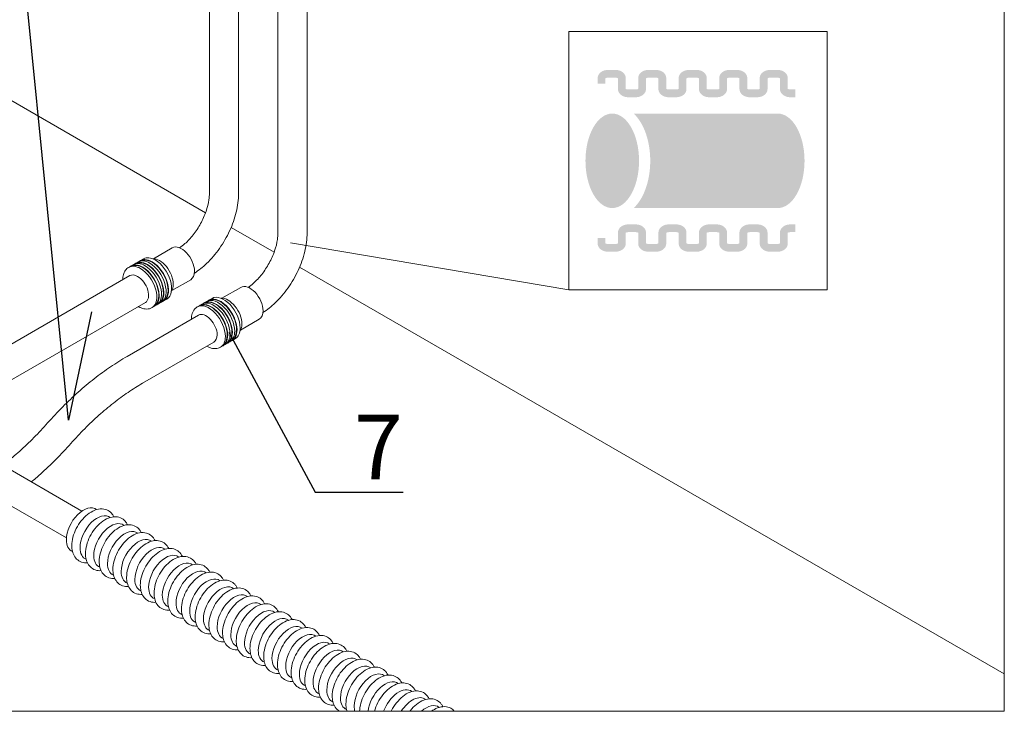
# Model space of a CAD drawing. Units: millimetres. Extents: x -68 to 69700, y 6924 to 10023.
# Drawn here: x 47364 to 47745, y 8260 to 8527 of the extents above; entities that cross this region are included whole.
import ezdxf
from ezdxf import colors
from ezdxf.entities.mleader import LeaderData, LeaderLine
from ezdxf.math import Vec2, Vec3

# ---------------------------------------------------------------- set-up
doc = ezdxf.new("R2010")
doc.units = ezdxf.units.MM
doc.styles.get("Standard").update_dxf_attribs({"font": 'arial.ttf'})

# ---------------------------------------------------------------- blocks, each defined once
blk = doc.blocks.new('Teck')
at = {"color": 0, "linetype": 'Continuous', "lineweight": 15, "extrusion": (1.11022e-16, 1.92296e-16, -1)}
blk.add_ellipse((0, 0), major_axis=(6.25, 10.83), ratio=0.57735, start_param=-2.356194, end_param=0.084903, dxfattribs=at)
at = {"color": 0, "linetype": 'Continuous', "lineweight": 15, "extrusion": (-1.21911e-16, 4.54978e-16, -1)}
blk.add_ellipse((0, 0), major_axis=(-6.25, -10.83), ratio=0.57735, start_param=-0.084903, end_param=0.785398, dxfattribs=at)
at = {"color": 0, "linetype": 'Continuous', "lineweight": 15}
for points, knots in [([(-13.11, -4.08), (-13.11, -2.65), (-12.89, -1.16), (-12.1, 1.83), (-11.52, 3.33), (-10.07, 6.18), (-9.2, 7.54), (-7.24, 10), (-6.15, 11.11), (-3.81, 12.98), (-2.57, 13.73), (-0.02, 14.73), (1.28, 14.99), (3.64, 14.87), (4.7, 14.59), (6.47, 13.6), (7.19, 12.96), (8.09, 11.78), (8.37, 11.31), (8.61, 10.82)], [0, 0, 0, 0, 0.347156, 0.347156, 0.693931, 0.693931, 1.037354, 1.037354, 1.381883, 1.381883, 1.730439, 1.730439, 2.067859, 2.067859, 2.347088, 2.347088, 2.593701, 2.593701, 2.734434, 2.734434, 2.734434, 2.734434]), ([(-5.07, -12.86), (-5.57, -12.9), (-6.07, -12.9), (-7.59, -12.73), (-8.61, -12.39), (-10.3, -11.33), (-10.98, -10.65), (-12.12, -8.99), (-12.53, -8), (-13, -6.03), (-13.11, -5.07), (-13.11, -4.08)], [5.119548, 5.119548, 5.119548, 5.119548, 5.24904, 5.24904, 5.520721, 5.520721, 5.767531, 5.767531, 6.043146, 6.043146, 6.283185, 6.283185, 6.283185, 6.283185])]:
    blk.add_open_spline(points, degree=3, knots=knots, dxfattribs=at)
blk = doc.blocks.new('_None')

msp = doc.modelspace()

# ---------------------------------------------------------------- hatches: boundary and pattern name
at = {"lineweight": 15}
h = msp.add_hatch(color=256, dxfattribs=at)
h.dxf.hatch_style = 1
h.paths.add_polyline_path([(47606.22, 8504.49), (47606.5, 8504.64), (47606.84, 8504.73), (47607.11, 8504.75), (47610.23, 8504.75), (47610.59, 8504.69), (47611.05, 8504.52), (47611.05, 8502.46), (47611.05, 8500.32), (47611.06, 8500.05), (47611.14, 8499.67), (47611.26, 8499.31), (47611.43, 8498.98), (47611.63, 8498.68), (47611.86, 8498.42), (47612.11, 8498.18), (47612.37, 8497.98), (47612.66, 8497.8), (47612.95, 8497.64), (47613.26, 8497.51), (47613.58, 8497.4), (47613.91, 8497.31), (47614.25, 8497.25), (47614.59, 8497.2), (47614.91, 8497.19), (47617.92, 8497.19), (47618.17, 8497.19), (47618.52, 8497.22), (47618.87, 8497.27), (47619.2, 8497.35), (47619.52, 8497.45), (47619.84, 8497.57), (47620.14, 8497.71), (47620.43, 8497.88), (47620.7, 8498.08), (47620.96, 8498.3), (47621.2, 8498.54), (47621.41, 8498.83), (47621.6, 8499.14), (47621.75, 8499.48), (47621.85, 8499.86), (47621.89, 8500.21), (47621.89, 8502.46), (47621.89, 8504.49), (47622.18, 8504.64), (47622.51, 8504.73), (47622.79, 8504.75), (47625.91, 8504.75), (47626.27, 8504.69), (47626.72, 8504.52), (47626.72, 8502.46), (47626.72, 8500.32), (47626.74, 8500.05), (47626.81, 8499.67), (47626.93, 8499.31), (47627.1, 8498.98), (47627.3, 8498.68), (47627.53, 8498.42), (47627.78, 8498.18), (47628.05, 8497.98), (47628.33, 8497.8), (47628.63, 8497.64), (47628.93, 8497.51), (47629.25, 8497.4), (47629.58, 8497.31), (47629.92, 8497.25), (47630.27, 8497.2), (47630.59, 8497.19), (47633.59, 8497.19), (47633.85, 8497.19), (47634.2, 8497.22), (47634.54, 8497.27), (47634.88, 8497.35), (47635.2, 8497.45), (47635.51, 8497.57), (47635.81, 8497.71), (47636.1, 8497.88), (47636.38, 8498.08), (47636.64, 8498.3), (47636.88, 8498.54), (47637.09, 8498.83), (47637.28, 8499.14), (47637.43, 8499.48), (47637.53, 8499.86), (47637.57, 8500.21), (47637.57, 8502.46), (47637.57, 8504.49), (47637.85, 8504.64), (47638.19, 8504.73), (47638.46, 8504.75), (47641.58, 8504.75), (47641.94, 8504.69), (47642.4, 8504.52), (47642.4, 8502.46), (47642.4, 8500.32), (47642.41, 8500.05), (47642.49, 8499.67), (47642.61, 8499.31), (47642.78, 8498.98), (47642.98, 8498.68), (47643.21, 8498.42), (47643.46, 8498.18), (47643.73, 8497.98), (47644.01, 8497.8), (47644.3, 8497.64), (47644.61, 8497.51), (47644.93, 8497.4), (47645.26, 8497.31), (47645.6, 8497.25), (47645.94, 8497.2), (47646.26, 8497.19), (47649.27, 8497.19), (47649.52, 8497.19), (47649.87, 8497.22), (47650.22, 8497.27), (47650.55, 8497.35), (47650.87, 8497.45), (47651.19, 8497.57), (47651.49, 8497.71), (47651.78, 8497.88), (47652.05, 8498.08), (47652.31, 8498.3), (47652.55, 8498.54), (47652.77, 8498.83), (47652.95, 8499.14), (47653.1, 8499.48), (47653.2, 8499.86), (47653.24, 8500.21), (47653.24, 8502.46), (47653.24, 8504.49), (47653.53, 8504.64), (47653.86, 8504.73), (47654.14, 8504.75), (47657.26, 8504.75), (47657.62, 8504.69), (47658.08, 8504.52), (47658.08, 8502.46), (47658.08, 8500.32), (47658.09, 8500.05), (47658.16, 8499.67), (47658.29, 8499.31), (47658.46, 8498.98), (47658.66, 8498.68), (47658.88, 8498.42), (47659.13, 8498.18), (47659.4, 8497.98), (47659.68, 8497.8), (47659.98, 8497.64), (47660.29, 8497.51), (47660.6, 8497.4), (47660.93, 8497.31), (47661.27, 8497.25), (47661.62, 8497.2), (47661.94, 8497.19), (47663.96, 8497.19), (47663.96, 8500.19), (47661.9, 8500.19), (47661.54, 8500.24), (47661.08, 8500.42), (47661.08, 8502.46), (47661.08, 8504.62), (47661.07, 8504.88), (47660.99, 8505.27), (47660.87, 8505.63), (47660.7, 8505.96), (47660.5, 8506.26), (47660.27, 8506.52), (47660.02, 8506.76), (47659.75, 8506.96), (47659.47, 8507.14), (47659.18, 8507.3), (47658.87, 8507.43), (47658.55, 8507.54), (47658.22, 8507.63), (47657.88, 8507.69), (47657.54, 8507.73), (47657.22, 8507.75), (47654.21, 8507.75), (47653.96, 8507.74), (47653.61, 8507.71), (47653.26, 8507.66), (47652.93, 8507.59), (47652.61, 8507.49), (47652.29, 8507.37), (47651.99, 8507.22), (47651.7, 8507.05), (47651.43, 8506.86), (47651.17, 8506.64), (47650.93, 8506.39), (47650.71, 8506.11), (47650.53, 8505.8), (47650.38, 8505.45), (47650.28, 8505.08), (47650.24, 8504.73), (47650.24, 8502.46), (47650.24, 8500.45), (47649.95, 8500.3), (47649.62, 8500.21), (47649.34, 8500.19), (47646.22, 8500.19), (47645.86, 8500.24), (47645.4, 8500.42), (47645.4, 8502.46), (47645.4, 8504.62), (47645.39, 8504.88), (47645.32, 8505.27), (47645.19, 8505.63), (47645.03, 8505.96), (47644.82, 8506.26), (47644.6, 8506.52), (47644.35, 8506.76), (47644.08, 8506.96), (47643.8, 8507.14), (47643.5, 8507.3), (47643.19, 8507.43), (47642.87, 8507.54), (47642.55, 8507.63), (47642.21, 8507.69), (47641.86, 8507.73), (47641.54, 8507.75), (47638.53, 8507.75), (47638.28, 8507.74), (47637.93, 8507.71), (47637.59, 8507.66), (47637.25, 8507.59), (47636.93, 8507.49), (47636.62, 8507.37), (47636.32, 8507.22), (47636.03, 8507.05), (47635.75, 8506.86), (47635.49, 8506.64), (47635.26, 8506.39), (47635.04, 8506.11), (47634.85, 8505.8), (47634.71, 8505.45), (47634.61, 8505.08), (47634.57, 8504.73), (47634.57, 8502.46), (47634.57, 8500.45), (47634.28, 8500.3), (47633.94, 8500.21), (47633.67, 8500.19), (47630.55, 8500.19), (47630.18, 8500.24), (47629.72, 8500.42), (47629.72, 8502.46), (47629.72, 8504.62), (47629.71, 8504.88), (47629.64, 8505.27), (47629.52, 8505.63), (47629.35, 8505.96), (47629.15, 8506.26), (47628.92, 8506.52), (47628.67, 8506.76), (47628.4, 8506.96), (47628.12, 8507.14), (47627.83, 8507.3), (47627.52, 8507.43), (47627.2, 8507.54), (47626.87, 8507.63), (47626.53, 8507.69), (47626.19, 8507.73), (47625.87, 8507.75), (47622.86, 8507.75), (47622.61, 8507.74), (47622.26, 8507.71), (47621.91, 8507.66), (47621.58, 8507.59), (47621.26, 8507.49), (47620.94, 8507.37), (47620.64, 8507.22), (47620.35, 8507.05), (47620.08, 8506.86), (47619.82, 8506.64), (47619.58, 8506.39), (47619.36, 8506.11), (47619.18, 8505.8), (47619.03, 8505.45), (47618.93, 8505.08), (47618.89, 8504.73), (47618.89, 8502.46), (47618.89, 8500.45), (47618.6, 8500.3), (47618.27, 8500.21), (47617.99, 8500.19), (47614.87, 8500.19), (47614.51, 8500.24), (47614.05, 8500.42), (47614.05, 8502.46), (47614.05, 8504.62), (47614.04, 8504.88), (47613.97, 8505.27), (47613.84, 8505.63), (47613.68, 8505.96), (47613.47, 8506.26), (47613.25, 8506.52), (47613, 8506.76), (47612.73, 8506.96), (47612.45, 8507.14), (47612.15, 8507.3), (47611.84, 8507.43), (47611.52, 8507.54), (47611.19, 8507.63), (47610.86, 8507.69), (47610.51, 8507.73), (47610.19, 8507.75), (47607.19, 8507.75), (47606.93, 8507.74), (47606.58, 8507.71), (47606.24, 8507.66), (47605.91, 8507.59), (47605.58, 8507.49), (47605.27, 8507.37), (47604.97, 8507.22), (47604.68, 8507.05), (47604.4, 8506.86), (47604.14, 8506.64), (47603.9, 8506.39), (47603.69, 8506.11), (47603.5, 8505.8), (47603.36, 8505.45), (47603.26, 8505.08), (47603.22, 8504.73), (47603.22, 8502.46), (47603.22, 8500.45), (47602.93, 8500.3), (47602.59, 8500.21), (47602.32, 8500.19), (47599.2, 8500.19), (47598.84, 8500.24), (47598.38, 8500.42), (47598.38, 8502.46), (47598.38, 8504.62), (47598.37, 8504.88), (47598.29, 8505.27), (47598.17, 8505.63), (47598, 8505.96), (47597.8, 8506.26), (47597.57, 8506.52), (47597.32, 8506.76), (47597.05, 8506.96), (47596.77, 8507.14), (47596.48, 8507.3), (47596.17, 8507.43), (47595.85, 8507.54), (47595.52, 8507.63), (47595.18, 8507.69), (47594.84, 8507.73), (47594.52, 8507.75), (47591.51, 8507.75), (47591.26, 8507.74), (47590.91, 8507.71), (47590.56, 8507.66), (47590.23, 8507.59), (47589.91, 8507.49), (47589.59, 8507.37), (47589.29, 8507.22), (47589, 8507.05), (47588.73, 8506.86), (47588.47, 8506.64), (47588.23, 8506.39), (47588.01, 8506.11), (47587.83, 8505.8), (47587.68, 8505.45), (47587.58, 8505.08), (47587.54, 8504.73), (47587.54, 8502.46), (47590.54, 8502.46), (47590.54, 8504.49), (47590.83, 8504.64), (47591.16, 8504.73), (47591.44, 8504.75), (47594.56, 8504.75), (47594.92, 8504.69), (47595.38, 8504.52), (47595.38, 8502.46), (47595.38, 8500.32), (47595.39, 8500.05), (47595.46, 8499.67), (47595.59, 8499.31), (47595.75, 8498.98), (47595.95, 8498.68), (47596.18, 8498.42), (47596.43, 8498.18), (47596.7, 8497.98), (47596.98, 8497.8), (47597.28, 8497.64), (47597.58, 8497.51), (47597.9, 8497.4), (47598.23, 8497.31), (47598.57, 8497.25), (47598.92, 8497.2), (47599.24, 8497.19), (47602.24, 8497.19), (47602.5, 8497.19), (47602.85, 8497.22), (47603.19, 8497.27), (47603.52, 8497.35), (47603.85, 8497.45), (47604.16, 8497.57), (47604.46, 8497.71), (47604.75, 8497.88), (47605.03, 8498.08), (47605.29, 8498.3), (47605.53, 8498.54), (47605.74, 8498.83), (47605.93, 8499.14), (47606.07, 8499.48), (47606.17, 8499.86), (47606.22, 8500.21), (47606.22, 8502.46)])
h = msp.add_hatch(color=256, dxfattribs=at)
h.dxf.hatch_style = 1
edge = h.paths.add_edge_path()
edge.add_spline(control_points=[(47593.17, 8490.86), (47587.45, 8490.86), (47582.81, 8482.67), (47582.81, 8472.58)], knot_values=[0, 0, 0, 0, 1, 1, 1, 1], degree=3, periodic=0)
edge.add_spline(control_points=[(47582.81, 8472.58), (47582.81, 8462.48), (47587.45, 8454.29), (47593.17, 8454.29)], knot_values=[0, 0, 0, 0, 1, 1, 1, 1], degree=3, periodic=0)
edge.add_spline(control_points=[(47593.17, 8454.29), (47598.9, 8454.29), (47603.54, 8462.48), (47603.54, 8472.57)], knot_values=[0, 0, 0, 0, 1, 1, 1, 1], degree=3, periodic=0)
edge.add_spline(control_points=[(47603.54, 8472.57), (47603.54, 8482.67), (47598.9, 8490.86), (47593.17, 8490.86)], knot_values=[0, 0, 0, 0, 1, 1, 1, 1], degree=3, periodic=0)
h = msp.add_hatch(color=256, dxfattribs=at)
h.dxf.hatch_style = 1
edge = h.paths.add_edge_path()
edge.add_spline(control_points=[(47667.57, 8472.58), (47667.57, 8482.67), (47662.93, 8490.86), (47657.2, 8490.86)], knot_values=[0, 0, 0, 0, 1, 1, 1, 1], degree=3, periodic=0)
edge.add_line((47657.2, 8490.86), (47601.48, 8490.86))
edge.add_spline(control_points=[(47601.48, 8490.86), (47601.49, 8490.85), (47601.5, 8490.84), (47602.14, 8490.23), (47602.72, 8489.56), (47604.38, 8487.3), (47605.31, 8485.5), (47606.76, 8481.54), (47607.28, 8479.37), (47607.77, 8475.62), (47607.87, 8474.11), (47607.87, 8472.57)], knot_values=[0.310115, 0.310115, 0.310115, 0.310115, 0.311994, 0.311994, 0.415993, 0.415993, 0.638133, 0.638133, 0.860274, 0.860274, 1, 1, 1, 1], degree=3, periodic=0)
edge.add_spline(control_points=[(47607.87, 8472.57), (47607.87, 8470.85), (47607.75, 8469.18), (47607.18, 8465.31), (47606.63, 8463.18), (47605.14, 8459.3), (47604.2, 8457.55), (47602.57, 8455.42), (47602.04, 8454.83), (47601.48, 8454.29)], knot_values=[0, 0, 0, 0, 0.156248, 0.156248, 0.376474, 0.376474, 0.5967, 0.5967, 0.689859, 0.689859, 0.689859, 0.689859], degree=3, periodic=0)
edge.add_line((47601.48, 8454.29), (47657.2, 8454.29))
edge.add_spline(control_points=[(47657.2, 8454.29), (47662.93, 8454.29), (47667.57, 8462.48), (47667.57, 8472.58)], knot_values=[0, 0, 0, 0, 1, 1, 1, 1], degree=3, periodic=0)
h = msp.add_hatch(color=256, dxfattribs=at)
h.dxf.hatch_style = 1
h.paths.add_polyline_path([(47614.05, 8442.69), (47614.05, 8444.69), (47614.34, 8444.85), (47614.67, 8444.94), (47614.95, 8444.96), (47618.07, 8444.96), (47618.43, 8444.9), (47618.89, 8444.73), (47618.89, 8442.69), (47618.89, 8440.53), (47618.9, 8440.26), (47618.97, 8439.88), (47619.1, 8439.52), (47619.26, 8439.19), (47619.47, 8438.89), (47619.69, 8438.63), (47619.94, 8438.39), (47620.21, 8438.18), (47620.49, 8438), (47620.79, 8437.85), (47621.1, 8437.72), (47621.42, 8437.61), (47621.75, 8437.52), (47622.08, 8437.46), (47622.43, 8437.41), (47622.75, 8437.4), (47625.76, 8437.4), (47626.01, 8437.4), (47626.36, 8437.43), (47626.7, 8437.48), (47627.04, 8437.56), (47627.36, 8437.66), (47627.67, 8437.78), (47627.97, 8437.92), (47628.26, 8438.09), (47628.54, 8438.28), (47628.8, 8438.5), (47629.04, 8438.75), (47629.25, 8439.03), (47629.44, 8439.35), (47629.58, 8439.69), (47629.68, 8440.07), (47629.72, 8440.42), (47629.72, 8442.69), (47629.72, 8444.69), (47630.01, 8444.85), (47630.35, 8444.94), (47630.62, 8444.96), (47633.75, 8444.96), (47634.11, 8444.9), (47634.57, 8444.73), (47634.57, 8442.69), (47634.57, 8440.53), (47634.58, 8440.26), (47634.65, 8439.88), (47634.78, 8439.52), (47634.94, 8439.19), (47635.14, 8438.89), (47635.37, 8438.63), (47635.62, 8438.39), (47635.89, 8438.19), (47636.17, 8438.01), (47636.47, 8437.85), (47636.77, 8437.72), (47637.09, 8437.61), (47637.42, 8437.52), (47637.76, 8437.46), (47638.1, 8437.41), (47638.42, 8437.4), (47641.43, 8437.4), (47641.68, 8437.4), (47642.03, 8437.43), (47642.38, 8437.48), (47642.71, 8437.56), (47643.04, 8437.66), (47643.35, 8437.78), (47643.65, 8437.92), (47643.94, 8438.09), (47644.21, 8438.28), (47644.47, 8438.5), (47644.71, 8438.75), (47644.93, 8439.03), (47645.11, 8439.35), (47645.26, 8439.69), (47645.36, 8440.07), (47645.4, 8440.42), (47645.4, 8442.69), (47645.4, 8444.7), (47645.69, 8444.85), (47646.02, 8444.94), (47646.3, 8444.96), (47649.42, 8444.96), (47649.78, 8444.9), (47650.24, 8444.73), (47650.24, 8442.69), (47650.24, 8440.53), (47650.25, 8440.26), (47650.32, 8439.88), (47650.45, 8439.52), (47650.62, 8439.19), (47650.82, 8438.89), (47651.05, 8438.63), (47651.3, 8438.39), (47651.56, 8438.18), (47651.85, 8438), (47652.14, 8437.85), (47652.45, 8437.72), (47652.77, 8437.61), (47653.1, 8437.52), (47653.44, 8437.46), (47653.78, 8437.41), (47654.1, 8437.4), (47657.11, 8437.4), (47657.36, 8437.4), (47657.71, 8437.43), (47658.05, 8437.48), (47658.39, 8437.56), (47658.71, 8437.66), (47659.02, 8437.78), (47659.33, 8437.92), (47659.62, 8438.09), (47659.89, 8438.28), (47660.15, 8438.5), (47660.39, 8438.75), (47660.6, 8439.03), (47660.79, 8439.35), (47660.94, 8439.69), (47661.04, 8440.07), (47661.08, 8440.42), (47661.08, 8442.69), (47661.08, 8444.7), (47661.37, 8444.85), (47661.7, 8444.94), (47661.97, 8444.96), (47663.96, 8444.96), (47663.96, 8447.96), (47662.05, 8447.96), (47661.8, 8447.96), (47661.44, 8447.92), (47661.1, 8447.87), (47660.77, 8447.8), (47660.44, 8447.7), (47660.13, 8447.58), (47659.83, 8447.43), (47659.54, 8447.26), (47659.27, 8447.07), (47659.01, 8446.85), (47658.77, 8446.6), (47658.55, 8446.32), (47658.37, 8446.01), (47658.22, 8445.66), (47658.12, 8445.29), (47658.08, 8444.94), (47658.08, 8442.69), (47658.08, 8440.66), (47657.79, 8440.51), (47657.46, 8440.42), (47657.18, 8440.4), (47654.06, 8440.4), (47653.7, 8440.45), (47653.24, 8440.63), (47653.24, 8442.69), (47653.24, 8444.83), (47653.23, 8445.09), (47653.16, 8445.48), (47653.03, 8445.84), (47652.86, 8446.17), (47652.66, 8446.47), (47652.43, 8446.73), (47652.18, 8446.96), (47651.92, 8447.17), (47651.64, 8447.35), (47651.34, 8447.51), (47651.03, 8447.64), (47650.71, 8447.75), (47650.38, 8447.84), (47650.05, 8447.9), (47649.7, 8447.94), (47649.38, 8447.96), (47646.37, 8447.96), (47646.12, 8447.96), (47645.77, 8447.92), (47645.43, 8447.87), (47645.09, 8447.8), (47644.77, 8447.7), (47644.46, 8447.58), (47644.15, 8447.43), (47643.86, 8447.26), (47643.59, 8447.07), (47643.33, 8446.85), (47643.09, 8446.6), (47642.88, 8446.32), (47642.69, 8446.01), (47642.54, 8445.66), (47642.44, 8445.29), (47642.4, 8444.94), (47642.4, 8442.69), (47642.4, 8440.66), (47642.11, 8440.51), (47641.78, 8440.42), (47641.51, 8440.4), (47638.38, 8440.4), (47638.02, 8440.45), (47637.57, 8440.63), (47637.57, 8442.69), (47637.57, 8444.83), (47637.56, 8445.09), (47637.48, 8445.48), (47637.36, 8445.84), (47637.19, 8446.17), (47636.99, 8446.47), (47636.76, 8446.73), (47636.51, 8446.96), (47636.24, 8447.17), (47635.96, 8447.35), (47635.67, 8447.51), (47635.36, 8447.64), (47635.04, 8447.75), (47634.71, 8447.84), (47634.37, 8447.9), (47634.02, 8447.94), (47633.7, 8447.96), (47630.7, 8447.96), (47630.44, 8447.96), (47630.09, 8447.92), (47629.75, 8447.87), (47629.42, 8447.8), (47629.09, 8447.7), (47628.78, 8447.58), (47628.48, 8447.43), (47628.19, 8447.26), (47627.91, 8447.07), (47627.65, 8446.85), (47627.41, 8446.6), (47627.2, 8446.32), (47627.01, 8446.01), (47626.87, 8445.66), (47626.77, 8445.29), (47626.72, 8444.94), (47626.72, 8442.69), (47626.72, 8440.66), (47626.44, 8440.51), (47626.11, 8440.42), (47625.83, 8440.4), (47622.71, 8440.4), (47622.35, 8440.45), (47621.89, 8440.63), (47621.89, 8442.69), (47621.89, 8444.83), (47621.88, 8445.09), (47621.8, 8445.48), (47621.68, 8445.84), (47621.51, 8446.17), (47621.31, 8446.47), (47621.08, 8446.73), (47620.83, 8446.96), (47620.57, 8447.17), (47620.28, 8447.35), (47619.99, 8447.51), (47619.68, 8447.64), (47619.36, 8447.75), (47619.03, 8447.84), (47618.7, 8447.9), (47618.35, 8447.94), (47618.03, 8447.96), (47615.03, 8447.96), (47614.77, 8447.96), (47614.42, 8447.92), (47614.08, 8447.87), (47613.74, 8447.8), (47613.42, 8447.7), (47613.1, 8447.58), (47612.8, 8447.43), (47612.51, 8447.26), (47612.24, 8447.07), (47611.98, 8446.85), (47611.74, 8446.6), (47611.53, 8446.32), (47611.34, 8446.01), (47611.19, 8445.66), (47611.09, 8445.29), (47611.05, 8444.94), (47611.05, 8442.69), (47611.05, 8440.66), (47610.76, 8440.51), (47610.43, 8440.42), (47610.15, 8440.4), (47607.03, 8440.4), (47606.67, 8440.45), (47606.22, 8440.63), (47606.22, 8442.69), (47606.22, 8444.83), (47606.2, 8445.09), (47606.13, 8445.48), (47606.01, 8445.84), (47605.84, 8446.17), (47605.64, 8446.47), (47605.41, 8446.73), (47605.16, 8446.96), (47604.89, 8447.17), (47604.61, 8447.35), (47604.31, 8447.51), (47604.01, 8447.64), (47603.69, 8447.75), (47603.36, 8447.84), (47603.02, 8447.9), (47602.67, 8447.94), (47602.35, 8447.96), (47599.35, 8447.96), (47599.09, 8447.96), (47598.74, 8447.92), (47598.4, 8447.87), (47598.07, 8447.8), (47597.74, 8447.7), (47597.43, 8447.58), (47597.13, 8447.43), (47596.84, 8447.26), (47596.56, 8447.07), (47596.3, 8446.85), (47596.07, 8446.6), (47595.85, 8446.32), (47595.66, 8446.01), (47595.52, 8445.66), (47595.42, 8445.29), (47595.38, 8444.94), (47595.38, 8442.69), (47595.38, 8440.66), (47595.09, 8440.51), (47594.76, 8440.42), (47594.48, 8440.4), (47591.36, 8440.4), (47591, 8440.45), (47590.54, 8440.63), (47590.54, 8442.69), (47587.54, 8442.69), (47587.54, 8440.53), (47587.55, 8440.26), (47587.62, 8439.88), (47587.75, 8439.52), (47587.92, 8439.19), (47588.12, 8438.89), (47588.35, 8438.63), (47588.6, 8438.39), (47588.86, 8438.18), (47589.14, 8438), (47589.44, 8437.85), (47589.75, 8437.72), (47590.07, 8437.61), (47590.4, 8437.52), (47590.73, 8437.46), (47591.08, 8437.41), (47591.4, 8437.4), (47594.4, 8437.4), (47594.66, 8437.4), (47595.01, 8437.43), (47595.35, 8437.48), (47595.69, 8437.56), (47596.01, 8437.66), (47596.32, 8437.78), (47596.62, 8437.92), (47596.91, 8438.09), (47597.19, 8438.28), (47597.45, 8438.5), (47597.69, 8438.75), (47597.9, 8439.03), (47598.09, 8439.35), (47598.24, 8439.69), (47598.34, 8440.07), (47598.38, 8440.42), (47598.38, 8442.69), (47598.38, 8444.7), (47598.66, 8444.85), (47599, 8444.94), (47599.27, 8444.96), (47602.39, 8444.96), (47602.76, 8444.9), (47603.22, 8444.73), (47603.22, 8442.69), (47603.22, 8440.53), (47603.23, 8440.26), (47603.3, 8439.88), (47603.42, 8439.52), (47603.59, 8439.19), (47603.79, 8438.89), (47604.02, 8438.63), (47604.27, 8438.39), (47604.54, 8438.18), (47604.82, 8438), (47605.12, 8437.85), (47605.42, 8437.72), (47605.74, 8437.61), (47606.07, 8437.52), (47606.41, 8437.46), (47606.76, 8437.41), (47607.08, 8437.4), (47610.08, 8437.4), (47610.33, 8437.4), (47610.68, 8437.43), (47611.03, 8437.48), (47611.36, 8437.56), (47611.68, 8437.66), (47612, 8437.78), (47612.3, 8437.92), (47612.59, 8438.09), (47612.86, 8438.28), (47613.12, 8438.5), (47613.36, 8438.75), (47613.58, 8439.03), (47613.76, 8439.35), (47613.91, 8439.69), (47614.01, 8440.07), (47614.05, 8440.42)])

# ---------------------------------------------------------------- linework, layer by layer
at = {"color": 0, "linetype": 'Continuous', "lineweight": 15, "extrusion": (5.55112e-17, 0.816497, 0.57735)}
for p, q in [((47435.82, 8452.47), (46900.02, 8761.81)), ((47462.33, 8437.16), (47445.71, 8446.76)), ((47744.86, 8274.05), (47472.23, 8431.45))]:
    msp.add_line(p, q, dxfattribs=at)
at = {"color": 152, "linetype": 'Continuous', "lineweight": 15, "true_color": 0x0079c2, "extrusion": (5.55112e-17, 0.816497, 0.57735)}
for p, q in [((47437.3, 8459.99), (47437.3, 8607.7)), ((47448.61, 8459.99), (47448.61, 8607.7)), ((47463.82, 8444.68), (47463.82, 8592.39)), ((47475.12, 8444.68), (47475.12, 8592.39)), ((47422.95, 8438.91), (47415.64, 8434.68)), ((47411.83, 8434.65), (47410.61, 8433.95)), ((47407.91, 8432.39), (47407.01, 8431.87)), ((47409.71, 8433.43), (47408.81, 8432.91)), ((47336.65, 8387.78), (47406.54, 8428.13)), ((47430.08, 8426.57), (47422.76, 8422.34)), ((47449.47, 8423.6), (47442.15, 8419.37)), ((47420.83, 8419.06), (47419.61, 8418.36)), ((47438.35, 8419.34), (47437.13, 8418.64)), ((47342.65, 8377.39), (47412.54, 8417.74)), ((47416.91, 8416.8), (47416.01, 8416.28)), ((47418.71, 8417.84), (47417.81, 8417.32)), ((47434.42, 8417.08), (47433.52, 8416.56)), ((47436.23, 8418.12), (47435.33, 8417.6)), ((47405.48, 8396.9), (47433.06, 8412.82)), ((47456.59, 8411.26), (47449.28, 8407.03)), ((47411.48, 8386.51), (47439.06, 8402.43)), ((47443.42, 8401.49), (47442.52, 8400.97)), ((47445.23, 8402.53), (47444.33, 8402.01)), ((47447.35, 8403.75), (47446.13, 8403.05)), ((47339.91, 8364.76), (47387.99, 8337)), ((47333.91, 8354.37), (47381.99, 8326.61))]:
    msp.add_line(p, q, dxfattribs=at)
at = {"lineweight": 15}
msp.add_line((47576.37, 8422.58), (47468.64, 8440.84), dxfattribs=at)
msp.add_lwpolyline([(47676.37, 8522.57), (47576.37, 8522.57), (47576.37, 8422.58), (47676.37, 8422.58), (47676.37, 8522.57)], close=True, dxfattribs=at)
at = {"color": 152, "linetype": 'Continuous', "lineweight": 15, "true_color": 0x0079c2}
for centre, major_axis, start_param, end_param in [((47426.51, 8432.74), (-3.56, 6.17), -2.356194, 0), ((47415.11, 8426.15), (-4.39, 7.6), -0.785398, -0.023644), ((47416.33, 8426.86), (-4.5, 7.79), -0.785398, 0), ((47410.6, 8423.55), (-4.5, 7.79), -0.785398, 0), ((47411.51, 8424.07), (-4.39, 7.6), -0.785398, -0.023644), ((47412.41, 8424.59), (-4.5, 7.79), -0.785398, 0), ((47413.31, 8425.11), (-4.39, 7.6), -0.785398, -0.023644), ((47414.21, 8425.63), (-4.5, 7.79), -0.785398, 0), ((47410.6, 8423.55), (4.5, -7.79), 0, 2.356194), ((47411.51, 8424.07), (4.39, -7.6), 0.023644, 2.356194), ((47412.41, 8424.59), (4.5, -7.79), 0, 2.356194), ((47413.31, 8425.11), (4.39, -7.6), 0.023644, 2.356194), ((47414.21, 8425.63), (4.5, -7.79), 0, 2.356194), ((47415.11, 8426.15), (4.39, -7.6), 0.023644, 2.356194), ((47416.33, 8426.86), (4.5, -7.79), 0, 2.356194), ((47426.51, 8432.74), (3.56, -6.17), 0, 0.785398), ((47453.03, 8417.43), (-3.56, 6.17), -2.356194, 0), ((47440.73, 8410.32), (-4.5, 7.79), -2.356194, 0), ((47441.63, 8410.84), (-4.39, 7.6), -2.356194, -0.023644), ((47442.85, 8411.55), (-4.5, 7.79), -2.356194, 0), ((47437.12, 8408.24), (-4.5, 7.79), -2.356194, 0), ((47438.02, 8408.76), (-4.39, 7.6), -2.356194, -0.023644), ((47438.92, 8409.28), (-4.5, 7.79), -2.356194, 0), ((47439.83, 8409.8), (-4.39, 7.6), -2.356194, -0.023644), ((47453.03, 8417.43), (3.56, -6.17), 0, 0.785398), ((47442.85, 8411.55), (4.5, -7.79), 0, 0.785398), ((47437.12, 8408.24), (4.5, -7.79), 0, 0.785398), ((47438.02, 8408.76), (4.39, -7.6), 0.023644, 0.785398), ((47438.92, 8409.28), (4.5, -7.79), 0, 0.785398), ((47439.83, 8409.8), (4.39, -7.6), 0.023644, 0.785398), ((47440.73, 8410.32), (4.5, -7.79), 0, 0.785398), ((47441.63, 8410.84), (4.39, -7.6), 0.023644, 0.785398)]:
    msp.add_ellipse(centre, major_axis=major_axis, ratio=0.57735, start_param=start_param, end_param=end_param, dxfattribs=at)
at = {"color": 152, "linetype": 'Continuous', "lineweight": 15, "true_color": 0x0079c2, "extrusion": (1.12748e-16, 1.93293e-16, -1)}
msp.add_ellipse((47415.11, 8426.15), major_axis=(-4.5, 7.79), ratio=0.57735, start_param=-0.100342, end_param=0.785398, dxfattribs=at)
at = {"color": 152, "linetype": 'Continuous', "lineweight": 15, "true_color": 0x0079c2, "extrusion": (-1.96015e-16, -4.90704e-17, -1)}
msp.add_ellipse((47418.03, 8427.84), major_axis=(-3.75, 6.5), ratio=0.57735, start_param=0.262879, end_param=0.785398, dxfattribs=at)
at = {"color": 152, "linetype": 'Continuous', "lineweight": 15, "true_color": 0x0079c2, "extrusion": (-1.14741e-16, 2.54248e-16, -1)}
msp.add_ellipse((47411.51, 8424.07), major_axis=(-4.5, 7.79), ratio=0.57735, start_param=-0.100342, end_param=0.785398, dxfattribs=at)
at = {"color": 152, "linetype": 'Continuous', "lineweight": 15, "true_color": 0x0079c2, "extrusion": (8.87111e-17, 1.79415e-16, -1)}
msp.add_ellipse((47413.31, 8425.11), major_axis=(-4.5, 7.79), ratio=0.57735, start_param=-0.100342, end_param=0.785398, dxfattribs=at)
at = {"color": 152, "linetype": 'Continuous', "lineweight": 15, "true_color": 0x0079c2, "extrusion": (2.7357e-16, 4.14341e-16, -1)}
for centre in [(47411.51, 8424.07), (47415.11, 8426.15)]:
    msp.add_ellipse(centre, major_axis=(4.5, -7.79), ratio=0.57735, start_param=-2.356194, end_param=0.100342, dxfattribs=at)
at = {"color": 152, "linetype": 'Continuous', "lineweight": 15, "true_color": 0x0079c2, "extrusion": (1.57104e-16, 2.83e-16, -1)}
msp.add_ellipse((47413.31, 8425.11), major_axis=(4.5, -7.79), ratio=0.57735, start_param=-2.356194, end_param=0.100342, dxfattribs=at)
at = {"color": 152, "linetype": 'Continuous', "lineweight": 15, "true_color": 0x0079c2, "extrusion": (-4.26297e-17, 2.95881e-16, -1)}
msp.add_ellipse((47418.03, 8427.84), major_axis=(3.75, -6.5), ratio=0.57735, start_param=-2.356194, end_param=-0.262879, dxfattribs=at)
at = {"color": 152, "linetype": 'Continuous', "lineweight": 15, "true_color": 0x0079c2, "extrusion": (1.33067e-16, 2.69122e-16, -1)}
for centre, major_axis, start_param, end_param in [((47409.54, 8422.94), (-3, 5.2), 0, 0.785398), ((47438.02, 8408.76), (-4.5, 7.79), -0.100342, 2.356194), ((47441.63, 8410.84), (4.5, -7.79), -0.785398, 0.100342)]:
    msp.add_ellipse(centre, major_axis=major_axis, ratio=0.57735, start_param=start_param, end_param=end_param, dxfattribs=at)
at = {"color": 152, "linetype": 'Continuous', "lineweight": 15, "true_color": 0x0079c2, "extrusion": (-7.43708e-18, 1.23904e-16, -1)}
msp.add_ellipse((47409.54, 8422.94), major_axis=(3, -5.2), ratio=0.57735, start_param=-2.356194, end_param=0, dxfattribs=at)
at = {"color": 152, "linetype": 'Continuous', "lineweight": 15, "true_color": 0x0079c2, "extrusion": (-5.92297e-17, 1.581e-16, -1)}
msp.add_ellipse((47441.63, 8410.84), major_axis=(-4.5, 7.79), ratio=0.57735, start_param=-0.100342, end_param=2.356194, dxfattribs=at)
at = {"color": 152, "linetype": 'Continuous', "lineweight": 15, "true_color": 0x0079c2, "extrusion": (1.60822e-16, 2.21048e-16, -1)}
msp.add_ellipse((47444.55, 8412.53), major_axis=(-3.75, 6.5), ratio=0.57735, start_param=0.262879, end_param=2.356194, dxfattribs=at)
at = {"color": 152, "linetype": 'Continuous', "lineweight": 15, "true_color": 0x0079c2, "extrusion": (-1.11556e-17, 1.85856e-16, -1)}
for centre, major_axis, start_param in [((47439.83, 8409.8), (-4.5, 7.79), -0.100342), ((47436.06, 8407.63), (-3, 5.2), 0)]:
    msp.add_ellipse(centre, major_axis=major_axis, ratio=0.57735, start_param=start_param, end_param=2.356194, dxfattribs=at)
at = {"color": 152, "linetype": 'Continuous', "lineweight": 15, "true_color": 0x0079c2, "extrusion": (-1.85927e-17, 3.09759e-16, -1)}
msp.add_ellipse((47444.55, 8412.53), major_axis=(3.75, -6.5), ratio=0.57735, start_param=-0.785398, end_param=-0.262879, dxfattribs=at)
at = {"color": 152, "linetype": 'Continuous', "lineweight": 15, "true_color": 0x0079c2, "extrusion": (1.0903e-16, 2.55245e-16, -1)}
msp.add_ellipse((47436.06, 8407.63), major_axis=(3, -5.2), ratio=0.57735, start_param=-0.785398, end_param=0, dxfattribs=at)
at = {"color": 152, "linetype": 'Continuous', "lineweight": 15, "true_color": 0x0079c2, "extrusion": (1.16467e-16, 1.31341e-16, -1)}
msp.add_ellipse((47438.02, 8408.76), major_axis=(4.5, -7.79), ratio=0.57735, start_param=-0.785398, end_param=0.100342, dxfattribs=at)
at = {"color": 152, "linetype": 'Continuous', "lineweight": 15, "true_color": 0x0079c2, "extrusion": (8.1274e-17, 3.03319e-16, -1)}
msp.add_ellipse((47439.83, 8409.8), major_axis=(4.5, -7.79), ratio=0.57735, start_param=-0.785398, end_param=0.100342, dxfattribs=at)
at = {"color": 152, "linetype": 'Continuous', "lineweight": 15, "true_color": 0x0079c2, "extrusion": (-3.14741e-17, -1.10026e-16, -1)}
msp.add_ellipse((47388.59, 8329.73), major_axis=(4.69, 8.12), ratio=0.57735, start_param=-2.356194, end_param=0.084903, dxfattribs=at)
at = {"color": 152, "linetype": 'Continuous', "lineweight": 15, "true_color": 0x0079c2, "extrusion": (8.1274e-17, -3.03319e-16, -1)}
msp.add_ellipse((47388.59, 8329.73), major_axis=(-4.69, -8.12), ratio=0.57735, start_param=-0.084903, end_param=0.785398, dxfattribs=at)
at = {"color": 152, "linetype": 'Continuous', "lineweight": 15, "true_color": 0x0079c2, "extrusion": (1.11022e-16, 1.92296e-16, -1)}
for centre, start_param in [((47494.66, 8268.49), -2.356194), ((47499.97, 8265.43), -2.356194), ((47505.27, 8262.36), -2.232674), ((47510.57, 8259.3), -1.868374), ((47515.88, 8256.24), -1.500644), ((47521.18, 8253.18), -1.059885)]:
    msp.add_ellipse(centre, major_axis=(4.69, 8.12), ratio=0.57735, start_param=start_param, end_param=0.084903, dxfattribs=at)
at = {"color": 152, "linetype": 'Continuous', "lineweight": 15, "true_color": 0x0079c2, "extrusion": (-1.21911e-16, 4.54978e-16, -1)}
for centre, start_param in [((47494.66, 8268.49), -0.084903), ((47499.97, 8265.43), 0.485643)]:
    msp.add_ellipse(centre, major_axis=(-4.69, -8.12), ratio=0.57735, start_param=start_param, end_param=0.785398, dxfattribs=at)
at = {"color": 152, "linetype": 'Continuous', "lineweight": 15, "true_color": 0x0079c2}
for points, knots in [([(47425.8, 8438.91), (47426.47, 8439.36), (47427.16, 8439.9), (47428.94, 8441.49), (47430.03, 8442.65), (47432.09, 8445.28), (47433.07, 8446.75), (47434.75, 8449.82), (47435.46, 8451.42), (47436.54, 8454.55), (47436.91, 8456.08), (47437.24, 8458.37), (47437.3, 8459.2), (47437.3, 8459.96)], [4.805175, 4.805175, 4.805175, 4.805175, 4.977668, 4.977668, 5.253155, 5.253155, 5.536422, 5.536422, 5.821901, 5.821901, 6.103462, 6.103462, 6.280843, 6.280843, 6.280843, 6.280843]), ([(47431.51, 8429.13), (47433.16, 8430.19), (47434.74, 8431.45), (47438.04, 8434.6), (47439.73, 8436.57), (47442.73, 8440.83), (47444.05, 8443.12), (47446.24, 8447.85), (47447.1, 8450.3), (47448.28, 8455.17), (47448.6, 8457.6), (47448.61, 8459.96)], [4.769986, 4.769986, 4.769986, 4.769986, 5.026554, 5.026554, 5.340718, 5.340718, 5.654883, 5.654883, 5.969048, 5.969048, 6.281597, 6.281597, 6.281597, 6.281597]), ([(47452.32, 8423.6), (47452.99, 8424.05), (47453.67, 8424.59), (47455.45, 8426.18), (47456.55, 8427.34), (47458.61, 8429.97), (47459.58, 8431.44), (47461.27, 8434.51), (47461.98, 8436.11), (47463.06, 8439.24), (47463.43, 8440.77), (47463.76, 8443.06), (47463.82, 8443.89), (47463.82, 8444.65)], [4.805175, 4.805175, 4.805175, 4.805175, 4.977668, 4.977668, 5.253155, 5.253155, 5.536422, 5.536422, 5.821901, 5.821901, 6.103462, 6.103462, 6.280843, 6.280843, 6.280843, 6.280843]), ([(47458.03, 8413.82), (47459.68, 8414.88), (47461.25, 8416.14), (47464.56, 8419.29), (47466.24, 8421.26), (47469.25, 8425.52), (47470.57, 8427.81), (47472.76, 8432.54), (47473.62, 8434.99), (47474.8, 8439.86), (47475.12, 8442.29), (47475.12, 8444.65)], [4.769986, 4.769986, 4.769986, 4.769986, 5.026554, 5.026554, 5.340718, 5.340718, 5.654883, 5.654883, 5.969048, 5.969048, 6.281597, 6.281597, 6.281597, 6.281597]), ([(47406.1, 8431.34), (47405.61, 8431.06), (47405.18, 8430.67), (47404.47, 8429.71), (47404.21, 8429.13), (47403.87, 8427.9), (47403.8, 8427.23), (47403.8, 8426.55)], [3.9269908, 3.9269908, 3.9269908, 3.9269908, 4.1735674, 4.1735674, 4.4448524, 4.4448524, 4.7206555, 4.7206555, 4.7206555, 4.7206555]), ([(47409.85, 8416.13), (47410.19, 8415.93), (47410.53, 8415.77), (47411.23, 8415.49), (47411.59, 8415.38), (47412.3, 8415.24), (47412.67, 8415.2), (47413.39, 8415.21), (47413.75, 8415.25), (47414.45, 8415.44), (47414.79, 8415.57), (47415.1, 8415.76)], [0, 0, 0, 0, 0.1570796, 0.1570796, 0.3141593, 0.3141593, 0.4712389, 0.4712389, 0.6283185, 0.6283185, 0.7853982, 0.7853982, 0.7853982, 0.7853982]), ([(47432.62, 8416.04), (47432.31, 8415.85), (47432.02, 8415.63), (47431.51, 8415.11), (47431.29, 8414.82), (47430.92, 8414.2), (47430.77, 8413.87), (47430.54, 8413.18), (47430.45, 8412.82), (47430.34, 8412.07), (47430.32, 8411.69), (47430.32, 8411.3)], [5.4977871, 5.4977871, 5.4977871, 5.4977871, 5.6548668, 5.6548668, 5.8119464, 5.8119464, 5.969026, 5.969026, 6.1261057, 6.1261057, 6.2831853, 6.2831853, 6.2831853, 6.2831853]), ([(47436.32, 8400.85), (47436.68, 8400.64), (47437.04, 8400.46), (47438.17, 8400.02), (47438.95, 8399.86), (47440.36, 8399.93), (47441, 8400.1), (47441.58, 8400.43), (47441.6, 8400.44), (47441.62, 8400.45)], [1.5625298, 1.5625298, 1.5625298, 1.5625298, 1.7304386, 1.7304386, 2.0678593, 2.0678593, 2.3470879, 2.3470879, 2.3561945, 2.3561945, 2.3561945, 2.3561945]), ([(47374.73, 8371.14), (47376.63, 8373.28), (47378.56, 8375.34), (47382.51, 8379.31), (47384.51, 8381.22), (47388.59, 8384.86), (47390.65, 8386.59), (47394.83, 8389.87), (47396.94, 8391.42), (47401.19, 8394.31), (47403.33, 8395.66), (47405.48, 8396.9)], [5.8375656, 5.8375656, 5.8375656, 5.8375656, 5.9266896, 5.9266896, 6.0158135, 6.0158135, 6.1049374, 6.1049374, 6.1940614, 6.1940614, 6.2831853, 6.2831853, 6.2831853, 6.2831853]), ([(47383.72, 8363.18), (47385.46, 8365.15), (47387.24, 8367.05), (47390.86, 8370.7), (47392.69, 8372.44), (47396.4, 8375.75), (47398.27, 8377.32), (47402.03, 8380.27), (47403.93, 8381.66), (47407.71, 8384.23), (47409.6, 8385.42), (47411.48, 8386.51)], [5.8375656, 5.8375656, 5.8375656, 5.8375656, 5.9266896, 5.9266896, 6.0158135, 6.0158135, 6.1049374, 6.1049374, 6.1940614, 6.1940614, 6.2831853, 6.2831853, 6.2831853, 6.2831853]), ([(47357.28, 8354.73), (47357.62, 8354.99), (47357.96, 8355.26), (47360.18, 8357), (47362.05, 8358.57), (47365.76, 8361.88), (47367.59, 8363.62), (47371.21, 8367.27), (47372.99, 8369.17), (47374.73, 8371.14)], [3.3038035, 3.3038035, 3.3038035, 3.3038035, 3.3198405, 3.3198405, 3.4089645, 3.4089645, 3.4980884, 3.4980884, 3.5872123, 3.5872123, 3.5872123, 3.5872123]), ([(47368.44, 8348.29), (47369.6, 8349.26), (47370.75, 8350.26), (47373.94, 8353.1), (47375.94, 8355.01), (47379.89, 8358.98), (47381.82, 8361.04), (47383.72, 8363.18)], [3.3588583, 3.3588583, 3.3588583, 3.3588583, 3.4089645, 3.4089645, 3.4980884, 3.4980884, 3.5872123, 3.5872123, 3.5872123, 3.5872123]), ([(47484.83, 8265.43), (47484.83, 8266.5), (47484.99, 8267.62), (47485.59, 8269.86), (47486.02, 8270.98), (47487.11, 8273.12), (47487.76, 8274.14), (47489.23, 8275.99), (47490.05, 8276.82), (47491.8, 8278.22), (47492.74, 8278.79), (47494.64, 8279.53), (47495.62, 8279.73), (47497.39, 8279.64), (47498.19, 8279.43), (47499.51, 8278.69), (47500.06, 8278.21), (47500.73, 8277.32), (47500.94, 8276.97), (47501.12, 8276.61)], [0, 0, 0, 0, 0.347156, 0.347156, 0.693931, 0.693931, 1.037354, 1.037354, 1.381883, 1.381883, 1.730439, 1.730439, 2.067859, 2.067859, 2.347088, 2.347088, 2.593701, 2.593701, 2.734434, 2.734434, 2.734434, 2.734434]), ([(47490.14, 8262.36), (47490.14, 8263.44), (47490.3, 8264.56), (47490.89, 8266.8), (47491.32, 8267.92), (47492.41, 8270.06), (47493.07, 8271.08), (47494.54, 8272.93), (47495.35, 8273.76), (47497.11, 8275.16), (47498.04, 8275.72), (47499.95, 8276.47), (47500.92, 8276.67), (47502.69, 8276.58), (47503.49, 8276.37), (47504.82, 8275.63), (47505.36, 8275.15), (47506.04, 8274.26), (47506.24, 8273.91), (47506.42, 8273.54)], [0, 0, 0, 0, 0.347156, 0.347156, 0.693931, 0.693931, 1.037354, 1.037354, 1.381883, 1.381883, 1.730439, 1.730439, 2.067859, 2.067859, 2.347088, 2.347088, 2.593701, 2.593701, 2.734434, 2.734434, 2.734434, 2.734434]), ([(47495.44, 8259.51), (47495.46, 8260.52), (47495.62, 8261.57), (47496.19, 8263.74), (47496.63, 8264.86), (47497.72, 8267), (47498.37, 8268.02), (47499.84, 8269.87), (47500.66, 8270.7), (47502.41, 8272.1), (47503.34, 8272.66), (47505.25, 8273.41), (47506.23, 8273.6), (47508, 8273.52), (47508.79, 8273.3), (47510.12, 8272.57), (47510.66, 8272.08), (47511.34, 8271.2), (47511.55, 8270.85), (47511.72, 8270.48)], [0.02223, 0.02223, 0.02223, 0.02223, 0.347156, 0.347156, 0.693931, 0.693931, 1.037354, 1.037354, 1.381883, 1.381883, 1.730439, 1.730439, 2.067859, 2.067859, 2.347088, 2.347088, 2.593701, 2.593701, 2.734434, 2.734434, 2.734434, 2.734434]), ([(47501.19, 8259.51), (47501.19, 8259.52), (47501.2, 8259.54), (47501.5, 8260.67), (47501.93, 8261.8), (47503.02, 8263.94), (47503.67, 8264.95), (47505.14, 8266.81), (47505.96, 8267.64), (47507.71, 8269.04), (47508.65, 8269.6), (47510.55, 8270.35), (47511.53, 8270.54), (47513.3, 8270.45), (47514.1, 8270.24), (47515.42, 8269.5), (47515.97, 8269.02), (47516.64, 8268.13), (47516.85, 8267.79), (47517.03, 8267.42)], [0.342535, 0.342535, 0.342535, 0.342535, 0.347156, 0.347156, 0.693931, 0.693931, 1.037354, 1.037354, 1.381883, 1.381883, 1.730439, 1.730439, 2.067859, 2.067859, 2.347088, 2.347088, 2.593701, 2.593701, 2.734434, 2.734434, 2.734434, 2.734434]), ([(47507.63, 8259.51), (47507.68, 8259.61), (47507.73, 8259.71), (47508.32, 8260.87), (47508.98, 8261.89), (47510.45, 8263.74), (47511.26, 8264.58), (47513.02, 8265.97), (47513.95, 8266.54), (47515.86, 8267.28), (47516.83, 8267.48), (47518.6, 8267.39), (47519.4, 8267.18), (47520.73, 8266.44), (47521.27, 8265.96), (47521.95, 8265.07), (47522.15, 8264.72), (47522.33, 8264.36)], [0.66176, 0.66176, 0.66176, 0.66176, 0.693931, 0.693931, 1.037354, 1.037354, 1.381883, 1.381883, 1.730439, 1.730439, 2.067859, 2.067859, 2.347088, 2.347088, 2.593701, 2.593701, 2.734434, 2.734434, 2.734434, 2.734434]), ([(47487.71, 8259.51), (47487.66, 8259.54), (47487.6, 8259.58), (47486.94, 8259.99), (47486.42, 8260.5), (47485.57, 8261.74), (47485.26, 8262.49), (47484.91, 8263.96), (47484.83, 8264.68), (47484.83, 8265.43)], [5.4973895, 5.4973895, 5.4973895, 5.4973895, 5.5207214, 5.5207214, 5.7675305, 5.7675305, 6.0431458, 6.0431458, 6.2831853, 6.2831853, 6.2831853, 6.2831853]), ([(47514.82, 8259.51), (47514.89, 8259.59), (47514.95, 8259.67), (47515.75, 8260.68), (47516.57, 8261.51), (47518.32, 8262.91), (47519.25, 8263.48), (47521.16, 8264.22), (47522.14, 8264.42), (47523.91, 8264.33), (47524.7, 8264.12), (47526.03, 8263.38), (47526.57, 8262.9), (47527.25, 8262.01), (47527.46, 8261.66), (47527.63, 8261.3)], [1.007178, 1.007178, 1.007178, 1.007178, 1.037354, 1.037354, 1.381883, 1.381883, 1.730439, 1.730439, 2.067859, 2.067859, 2.347088, 2.347088, 2.593701, 2.593701, 2.734434, 2.734434, 2.734434, 2.734434]), ([(47490.58, 8259.51), (47490.5, 8259.74), (47490.44, 8259.97), (47490.21, 8260.9), (47490.14, 8261.62), (47490.14, 8262.36)], [5.9594089, 5.9594089, 5.9594089, 5.9594089, 6.0431458, 6.0431458, 6.2831853, 6.2831853, 6.2831853, 6.2831853]), ([(47523.22, 8259.51), (47523.96, 8260.05), (47524.73, 8260.48), (47526.46, 8261.16), (47527.44, 8261.36), (47529.21, 8261.27), (47530.01, 8261.06), (47531.25, 8260.37), (47531.72, 8259.97), (47532.12, 8259.51)], [1.443913, 1.443913, 1.443913, 1.443913, 1.730439, 1.730439, 2.067859, 2.067859, 2.347088, 2.347088, 2.558303, 2.558303, 2.558303, 2.558303])]:
    msp.add_open_spline(points, degree=3, knots=knots, dxfattribs=at)
for points in [[(47409.8, 8416.16), (47409.82, 8416.15), (47409.84, 8416.14), (47409.85, 8416.13)], [(47430.32, 8411.3), (47430.32, 8411.28), (47430.32, 8411.26), (47430.32, 8411.24)]]:
    msp.add_open_spline(points, degree=3, dxfattribs=at)
at = {"layer": 'Defpoints', "color": 255, "lineweight": 15}
msp.add_lwpolyline([(46900.02, 8259.51), (47744.86, 8259.51), (47744.86, 9472.85), (46900.02, 9472.85)], close=True, dxfattribs=at)

# ---------------------------------------------------------------- block references
at = {"color": 152, "lineweight": 15, "true_color": 0x0079c2, "xscale": 0.7499999999999998, "yscale": 0.7499999999999998, "zscale": 0.7499999999999998}
for p in [(47393.9, 8326.66), (47399.2, 8323.6), (47404.5, 8320.54), (47409.81, 8317.48), (47415.11, 8314.42), (47420.41, 8311.35), (47425.72, 8308.29), (47431.02, 8305.23), (47436.32, 8302.17), (47441.63, 8299.11), (47446.93, 8296.05), (47452.23, 8292.98), (47457.54, 8289.92), (47462.84, 8286.86), (47468.14, 8283.8), (47473.45, 8280.74), (47478.75, 8277.67), (47484.05, 8274.61), (47489.36, 8271.55)]:
    msp.add_blockref('Teck', p, dxfattribs=at)

# ---------------------------------------------------------------- leaders
at = {"lineweight": 15}
ml = msp.add_multileader_mtext('Standard', dxfattribs=at)
ml.set_content('1', color=256)
ml.set_leader_properties()
ml.set_arrow_properties(name='NONE')
ml.build(insert=Vec2(0, 0))
ml.multileader.update_dxf_attribs({"text_left_attachment_type": 6, "text_right_attachment_type": 6, "dogleg_length": 0, "arrow_head_size": 30, "scale": 10})
ctx = ml.context
ctx.base_point, ctx.scale, ctx.char_height, ctx.arrow_head_size, ctx.landing_gap_size, ctx.plane_origin = Vec3(47324.75, 8561.5), 10, 25, 30, 15, Vec3(47280.95, 8470.37)
ctx.left_attachment, ctx.right_attachment, ctx.text_align_type = 6, 6, 2
notes = []
notes.append((ctx, [(1, (1, 1, 0), (47363.96, 8561.5), (-1, 0), 0, [(1, [(47391.71, 8414.12), (47382.77, 8372.14)], 0, [])])]))
ctx.mtext.insert, ctx.mtext.alignment, ctx.mtext.flow_direction = Vec3(47348.96, 8591.5), 3, 5
ml = msp.add_multileader_mtext('Standard', dxfattribs=at)
ml.set_content('7', color=256)
ml.set_leader_properties()
ml.set_arrow_properties(name='NONE')
ml.build(insert=Vec2(0, 0))
ml.multileader.update_dxf_attribs({"text_left_attachment_type": 6, "text_right_attachment_type": 6, "dogleg_length": 0, "arrow_head_size": 30, "scale": 10})
ctx = ml.context
ctx.base_point, ctx.scale, ctx.char_height, ctx.arrow_head_size, ctx.landing_gap_size, ctx.plane_origin = Vec3(47478.2, 8344.27), 10, 25, 30, 15, Vec3(47399.96, 8296.18)
ctx.left_attachment, ctx.right_attachment = 6, 6
notes.append((ctx, [(0, (1, 1, 0), (47478.2, 8344.27), (1, 0), 0, [(0, [(47444.84, 8406.29)], 0, [])])]))
ctx.mtext.insert, ctx.mtext.flow_direction = Vec3(47493.2, 8374.27), 5
for ctx, leaders in notes:
    for number, flags, end, landing, length, lines in leaders:
        leader = LeaderData()
        leader.index, (leader.has_last_leader_line, leader.has_dogleg_vector, leader.attachment_direction) = number, flags
        leader.last_leader_point, leader.dogleg_vector, leader.dogleg_length = Vec3(end), Vec3(landing), length
        for number, points, colour, breaks in lines:
            line = LeaderLine()
            line.index, line.vertices, line.color, line.breaks = number, Vec3.list(points), colors.encode_raw_color(colour), breaks
            leader.lines.append(line)
        ctx.leaders.append(leader)

doc.saveas('drawing.dxf')
